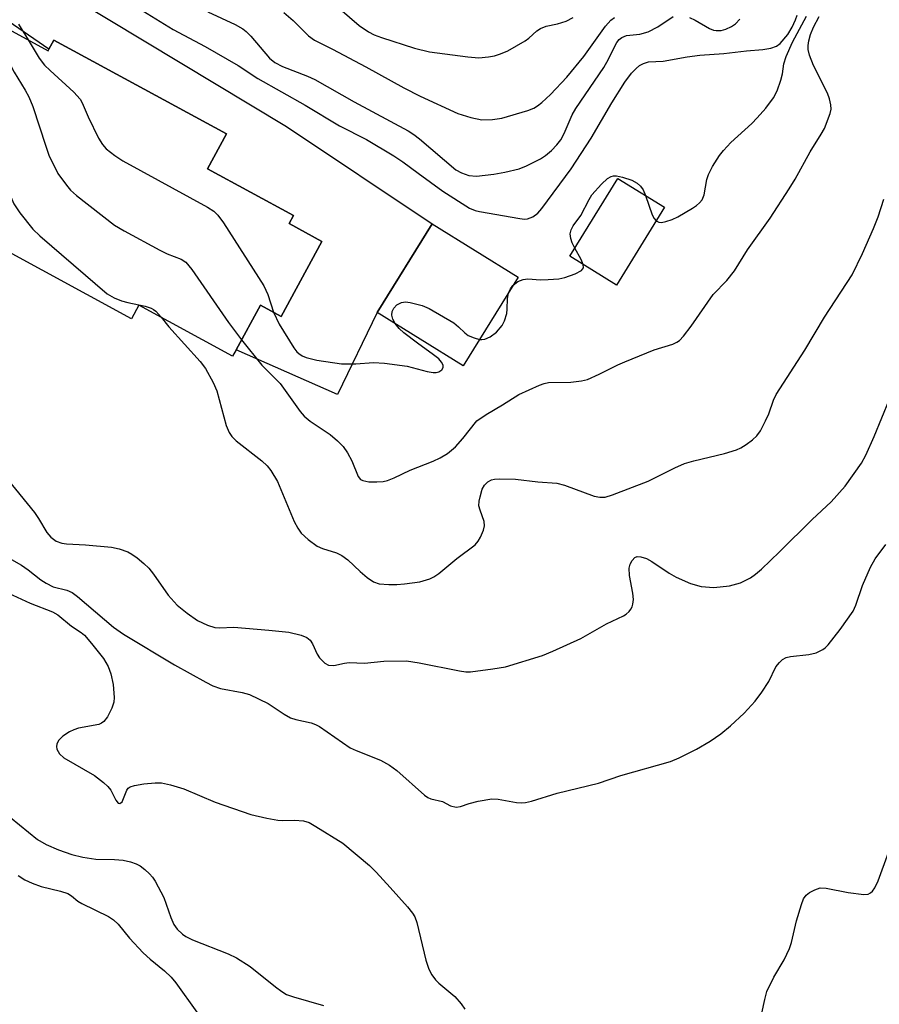
# Model space of a CAD drawing. Units: inches. Extents: x 1303758 to 1309759, y 477451 to 481451.
# Drawn here: x 1308607 to 1308765, y 477803 to 477984 of the extents above; entities that cross this region are included whole.
import ezdxf

# ---------------------------------------------------------------- set-up
doc = ezdxf.new("R2010")
doc.units = ezdxf.units.IN
doc.header["$MEASUREMENT"] = 0
for name, color, linetype in [('BLDG-Footprint', 5, 'Continuous'), ('TRANS-Road', 130, 'Continuous'), ('Undefined', 1, 'Continuous')]:
    doc.layers.add(name, color=color, linetype=linetype)

msp = doc.modelspace()

# ---------------------------------------------------------------- linework, layer by layer
at = {"layer": 'BLDG-Footprint'}
for points, elevation in [([(1308603.85, 477982.37), (1308611.78, 477978.06), (1308611.94, 477978.36), (1308612.82, 477979.98), (1308644.54, 477962.75), (1308641.05, 477956.33), (1308656.87, 477947.74), (1308656.07, 477946.26), (1308662.1, 477942.99), (1308654.61, 477929.19), (1308650.79, 477931.27), (1308646.35, 477923.09), (1308645.7, 477921.89), (1308628.44, 477931.27), (1308627.1, 477928.79), (1308586.67, 477950.75), (1308589.98, 477956.84), (1308591.56, 477959.74)], 286.46), ([(1308725.09, 477949.29), (1308716.25, 477934.98), (1308707.67, 477940.28), (1308716.5, 477954.59)], 249.95), ([(1308698.17, 477936.44), (1308688.04, 477920.13), (1308672.26, 477929.93), (1308682.39, 477946.24)], 249.61)]:
    msp.add_lwpolyline(points, close=True, dxfattribs=dict(at, elevation=elevation))
at = {"layer": 'TRANS-Road'}
msp.add_lwpolyline([(1308584.24, 478007.26), (1308609.92, 477991.72), (1308655.58, 477964.1), (1308682.39, 477946.24), (1308672.26, 477929.93), (1308664.99, 477914.83), (1308646.35, 477923.09), (1308650.79, 477931.26), (1308654.61, 477929.19), (1308662.1, 477942.99), (1308656.07, 477946.26), (1308656.87, 477947.74), (1308641.05, 477956.33), (1308644.54, 477962.75), (1308612.82, 477979.98), (1308611.94, 477978.36), (1308590.77, 477992.93)], dxfattribs=at)
at = {"layer": 'Undefined'}
for points, elevation in [([(1308626.81, 477986.86), (1308634.76, 477981.94), (1308640.65, 477978.85), (1308646.69, 477975.31), (1308650.33, 477972.94), (1308659, 477968.07), (1308665.33, 477964.27), (1308670.29, 477961.71), (1308675.35, 477958.73), (1308676.99, 477957.65), (1308679.78, 477955.52), (1308684.31, 477952.26), (1308689.24, 477949.12), (1308690.24, 477948.69), (1308691.06, 477948.47), (1308698.47, 477947.19), (1308699.31, 477947.11), (1308699.86, 477947.15), (1308700.86, 477947.52), (1308701.76, 477948.16), (1308702.53, 477949.03), (1308707.92, 477956.36), (1308711.57, 477961.96), (1308715.41, 477968.47), (1308717.78, 477972.26), (1308719.03, 477973.91), (1308719.84, 477974.76), (1308720.5, 477975.32), (1308721.2, 477975.72), (1308722.15, 477976.01), (1308724.8, 477976.11), (1308729.25, 477976.91), (1308731.53, 477977.24), (1308735.96, 477977.52), (1308740.13, 477978.03), (1308743.16, 477978.26), (1308744.58, 477978.52), (1308745.63, 477978.89), (1308746.3, 477979.38), (1308747.75, 477981.06), (1308748.54, 477982.37), (1308749.15, 477983.72), (1308749.46, 477984.59)], 248), ([(1308663.61, 477987.28), (1308668.97, 477982.72), (1308670.64, 477981.51), (1308671.68, 477980.99), (1308673.04, 477980.5), (1308679.1, 477978.55), (1308681.89, 477977.85), (1308688.95, 477976.91), (1308690.92, 477976.76), (1308692.69, 477976.91), (1308693.85, 477977.12), (1308694.95, 477977.47), (1308696.28, 477978.02), (1308699.47, 477979.86), (1308700.15, 477980.37), (1308701.62, 477981.69), (1308702.3, 477982.15), (1308703.29, 477982.56), (1308705.41, 477982.98), (1308707.02, 477983.47), (1308708.27, 477984.14)], 242), ([(1308641.14, 477985.18), (1308646.15, 477982.89), (1308647.55, 477982.09), (1308648.19, 477981.58), (1308649.02, 477980.75), (1308652.48, 477976.67), (1308653.46, 477975.86), (1308654.83, 477975.16), (1308659.46, 477973.35), (1308660.79, 477972.74), (1308668.04, 477968.65), (1308677.98, 477963.31), (1308678.98, 477962.68), (1308680.03, 477961.88), (1308686.74, 477956.17), (1308687.73, 477955.59), (1308689.11, 477955.1), (1308690.53, 477955.02), (1308693.7, 477955.34), (1308695.73, 477955.71), (1308698.33, 477956.36), (1308699.68, 477956.89), (1308702.26, 477958.19), (1308703.21, 477958.82), (1308704.29, 477959.73), (1308705.29, 477960.73), (1308706, 477961.69), (1308706.62, 477962.83), (1308708.12, 477966.25), (1308708.74, 477967.43), (1308713.9, 477974.97), (1308714.79, 477976.48), (1308715.67, 477978.42), (1308716.28, 477979.54), (1308716.71, 477980.09), (1308717.24, 477980.51), (1308718.09, 477980.83), (1308720.53, 477981.09), (1308722.09, 477981.53), (1308723.86, 477982.45), (1308726.66, 477984.32)], 246), ([(1308655.13, 477985.11), (1308656.81, 477983.62), (1308659.65, 477980.82), (1308660.75, 477980), (1308664.03, 477978.37), (1308670.2, 477975.12), (1308677.18, 477971.26), (1308680.19, 477969.7), (1308687.06, 477966.51), (1308689.47, 477965.76), (1308691.52, 477965.37), (1308693.48, 477965.39), (1308695.16, 477965.68), (1308699.94, 477967.09), (1308701.02, 477967.51), (1308701.74, 477967.92), (1308702.52, 477968.53), (1308704.1, 477970.01), (1308707.11, 477973.17), (1308710.22, 477976.98), (1308714.25, 477982.57), (1308715.19, 477983.67), (1308715.9, 477984.17)], 244), ([(1308723.54, 477946.78), (1308724.02, 477946.53), (1308724.52, 477946.49), (1308725.34, 477946.65), (1308726.45, 477947.03), (1308727.5, 477947.53), (1308730.23, 477949.1), (1308730.94, 477949.57), (1308731.52, 477950.07), (1308731.97, 477950.63), (1308732.37, 477951.58), (1308732.84, 477954.36), (1308733.13, 477955.28), (1308733.89, 477956.75), (1308735.16, 477958.77), (1308735.88, 477959.7), (1308737.28, 477961.18), (1308741.09, 477964.69), (1308742.12, 477965.74), (1308743.68, 477967.52), (1308745.1, 477969.41), (1308745.78, 477970.7), (1308746.47, 477972.65), (1308746.74, 477973.78), (1308747.01, 477975.67), (1308747.4, 477976.98), (1308748.59, 477979.61), (1308751.17, 477984.4)], 250), ([(1308606.36, 477982.94), (1308608.11, 477980.05)], 250), ([(1308690.57, 477910.03), (1308692.31, 477911.2), (1308695.31, 477912.95), (1308698.29, 477914.87), (1308702.09, 477916.56), (1308702.92, 477916.86), (1308703.77, 477917.05), (1308707.83, 477917.12), (1308709.79, 477917.36), (1308710.9, 477917.63), (1308713.08, 477918.56), (1308716.47, 477920.29), (1308717.8, 477920.87), (1308723.15, 477923.07), (1308726.58, 477924.08), (1308727.35, 477924.46), (1308727.8, 477924.78), (1308728.58, 477925.6), (1308729.98, 477927.42), (1308733.99, 477933.22), (1308736.5, 477935.79), (1308737.9, 477937.56), (1308740.32, 477941.47), (1308744.48, 477947.25), (1308748, 477952.67), (1308749.05, 477954.41), (1308751.83, 477959.45), (1308753.88, 477962.71), (1308754.45, 477963.74), (1308755.52, 477966.49), (1308755.67, 477967.33), (1308755.62, 477968.12), (1308755.38, 477969.19), (1308755.03, 477970.23), (1308752.47, 477975.32), (1308751.71, 477977.25), (1308751.47, 477978.29), (1308751.44, 477979.03), (1308751.58, 477979.89), (1308751.92, 477981.02), (1308752.47, 477982.39), (1308753.52, 477984.33)], 252), ([(1308729.63, 477984.19), (1308730.7, 477983.7), (1308733.35, 477982.14), (1308734.06, 477981.85), (1308734.53, 477981.75), (1308735.5, 477981.78), (1308736.33, 477982.02), (1308737.39, 477982.5), (1308738.1, 477982.99), (1308738.94, 477983.84)], 246), ([(1308602.54, 477979.97), (1308603.3, 477978.59), (1308605.52, 477974.11), (1308607.58, 477970.83), (1308608.25, 477969.59), (1308609, 477967.77), (1308611.34, 477960.52), (1308611.94, 477958.87), (1308613.59, 477955.47), (1308615.14, 477953.32), (1308615.92, 477952.43), (1308617.02, 477951.45), (1308623.97, 477945.96), (1308625.76, 477944.91), (1308632.3, 477941.37), (1308633.64, 477940.73), (1308636.23, 477939.74), (1308637.08, 477939.17), (1308638.18, 477937.83), (1308644.93, 477928.06), (1308647.33, 477924.91)], 252), ([(1308608.11, 477980.05), (1308610.12, 477976.7), (1308611.1, 477975.42), (1308612.14, 477974.39), (1308616.53, 477970.42), (1308617.66, 477969.16), (1308618.04, 477968.49), (1308619.14, 477965.92), (1308621.07, 477961.95), (1308621.78, 477960.8), (1308622.45, 477960.04), (1308624.03, 477958.78), (1308625.49, 477957.81), (1308641.1, 477949.28), (1308642.22, 477948.55), (1308642.99, 477947.83), (1308644.03, 477946.38), (1308651.45, 477934.8), (1308652.18, 477933.22), (1308653.19, 477929.96)], 250), ([(1308598.64, 477972.79), (1308599.08, 477971.97), (1308599.31, 477971.16), (1308599.6, 477968.5), (1308599.92, 477967.06), (1308604.53, 477952.31), (1308604.92, 477951.19), (1308605.51, 477949.93), (1308606.6, 477948.25), (1308609, 477945.27), (1308610.23, 477944), (1308622.65, 477933.37), (1308623.92, 477932.62), (1308625.28, 477932.04), (1308626.43, 477931.74), (1308629.63, 477931.09), (1308630.73, 477930.75), (1308631.18, 477930.5), (1308631.59, 477930.16), (1308632.54, 477929.04)], 254), ([(1308708.56, 477941.73), (1308708.08, 477942.72), (1308707.85, 477943.54), (1308707.75, 477944.36), (1308707.89, 477945.14), (1308708.29, 477945.85), (1308709.69, 477947.76), (1308711.2, 477950.7), (1308711.69, 477951.53), (1308713.47, 477953.53), (1308714.59, 477954.57), (1308715.25, 477954.93), (1308715.72, 477955.04), (1308716.24, 477955.05), (1308717.37, 477954.83), (1308719.05, 477954.27), (1308720.04, 477953.71), (1308720.68, 477953.17), (1308721.15, 477952.49), (1308721.57, 477951.46)], 250), ([(1308632.54, 477929.04), (1308633.97, 477927.31), (1308639.71, 477920.94), (1308640.73, 477919.61), (1308642.11, 477917.08), (1308642.81, 477915.52), (1308644.52, 477909.16), (1308645.06, 477907.84), (1308645.56, 477907.14), (1308646.36, 477906.32), (1308651.04, 477902.63), (1308652.01, 477901.73), (1308652.71, 477900.87), (1308653.91, 477898.86), (1308656.99, 477891.51), (1308657.67, 477890.28), (1308658.31, 477889.38), (1308659.58, 477888.19), (1308661.22, 477886.98), (1308662.22, 477886.55), (1308664.76, 477885.75), (1308665.79, 477885.26), (1308666.85, 477884.43), (1308669.12, 477882.28), (1308670.41, 477881.19), (1308671.58, 477880.43), (1308672.65, 477880.05), (1308674.39, 477879.9), (1308675.86, 477879.91), (1308677.29, 477880.03), (1308680.1, 477880.41), (1308681.95, 477880.98), (1308682.68, 477881.35), (1308683.58, 477881.96), (1308686.87, 477884.71), (1308690.28, 477887.23), (1308690.8, 477887.88), (1308691.22, 477888.61), (1308691.78, 477889.91), (1308691.98, 477890.69), (1308691.93, 477891.47), (1308691.16, 477893.56), (1308690.97, 477894.37), (1308690.99, 477895.21), (1308691.16, 477896.06), (1308691.58, 477897.46), (1308691.97, 477898.2), (1308692.57, 477898.77), (1308693.3, 477899.15), (1308693.85, 477899.27), (1308694.73, 477899.33), (1308697.7, 477899.3), (1308701.81, 477898.82), (1308705.27, 477898.54), (1308706.69, 477898.16), (1308712.16, 477896.15), (1308713.17, 477895.95), (1308714.15, 477895.98), (1308715.53, 477896.38), (1308722.05, 477898.91), (1308726.95, 477901.37), (1308728.75, 477902.15), (1308730.44, 477902.65), (1308736.12, 477903.98), (1308738.31, 477904.7), (1308739.09, 477905.06), (1308740.06, 477905.67), (1308741.21, 477906.52), (1308742.06, 477907.27), (1308742.73, 477908.18), (1308743.64, 477909.98), (1308744.22, 477911.3), (1308745.07, 477913.79), (1308745.59, 477914.85), (1308750.83, 477922.98), (1308754.46, 477929.07), (1308759.54, 477936.86), (1308761.46, 477940.76), (1308763.5, 477945.39), (1308764.34, 477947.51), (1308765.38, 477950.76)], 254), ([(1308721.57, 477951.46), (1308722.77, 477947.89), (1308723.14, 477947.2), (1308723.54, 477946.78)], 250), ([(1308710.14, 477938.75), (1308709.72, 477939.69), (1308708.56, 477941.73)], 250), ([(1308697.19, 477934.86), (1308698.1, 477935.64), (1308699.09, 477936.02), (1308699.94, 477936.09), (1308702.27, 477935.96), (1308703.68, 477935.99), (1308705.64, 477936.14), (1308706.75, 477936.38), (1308708.64, 477937.06), (1308709.82, 477937.66), (1308710.18, 477938.13), (1308710.14, 477938.75)], 250), ([(1308696.38, 477933.56), (1308696.76, 477934.3), (1308697.19, 477934.86)], 250), ([(1308675.54, 477927.89), (1308675.14, 477928.7), (1308674.96, 477929.43), (1308674.99, 477930.08), (1308675.31, 477930.73), (1308675.87, 477931.31), (1308676.74, 477931.78), (1308677.47, 477931.89), (1308678.3, 477931.79), (1308680.5, 477931.21), (1308681.83, 477930.67), (1308686.32, 477928), (1308687.21, 477927.31), (1308688.35, 477926.19), (1308689, 477925.71), (1308690.08, 477925.25), (1308691.06, 477924.99)], 250), ([(1308691.06, 477924.99), (1308691.48, 477924.94), (1308692.02, 477925), (1308693.04, 477925.43), (1308694.18, 477926.31), (1308695.23, 477927.55), (1308695.68, 477928.42), (1308696.06, 477929.71), (1308696.17, 477930.51), (1308696.19, 477932.48), (1308696.38, 477933.56)], 250), ([(1308653.19, 477929.96), (1308654.27, 477927.75), (1308656.93, 477923.41), (1308657.48, 477922.72), (1308657.85, 477922.38), (1308658.47, 477921.96), (1308659.19, 477921.63), (1308661.16, 477921.19), (1308665.73, 477920.46), (1308668.34, 477920.46), (1308671.57, 477920.71), (1308673.63, 477920.59), (1308677.74, 477920.03), (1308681.42, 477919.09), (1308682.55, 477918.89), (1308683.09, 477918.88), (1308683.56, 477919), (1308684.13, 477919.39), (1308684.36, 477919.8), (1308684.36, 477920.22), (1308684.06, 477920.82), (1308683.56, 477921.4), (1308682.63, 477922.16), (1308679.67, 477924.26), (1308677.14, 477926.2), (1308676.28, 477926.97), (1308675.54, 477927.89)], 250), ([(1308647.33, 477924.91), (1308651.06, 477920.27), (1308654.44, 477916.9), (1308658.13, 477911.7), (1308658.84, 477910.84), (1308659.92, 477909.95), (1308663.61, 477907.49), (1308664.96, 477906.33), (1308666, 477905.28), (1308666.79, 477904.12), (1308667.61, 477902.64), (1308668.77, 477899.78), (1308669.22, 477899.25), (1308669.64, 477899.01), (1308670.72, 477898.81), (1308672.18, 477898.77), (1308673.35, 477898.85), (1308674.13, 477899.04), (1308675.41, 477899.52), (1308678.31, 477900.91), (1308682.56, 477902.6), (1308683.82, 477903.18), (1308685.21, 477903.99), (1308686.68, 477905.21), (1308688.01, 477906.73), (1308690.57, 477910.03)], 252), ([(1308604.46, 477899.12), (1308609.28, 477893.14), (1308610.03, 477892.04), (1308611.56, 477889.48), (1308612.26, 477888.59), (1308613.24, 477887.86), (1308614.32, 477887.49), (1308615.17, 477887.38), (1308618.67, 477887.22), (1308623.42, 477886.77), (1308624.84, 477886.48), (1308626.41, 477885.89), (1308627.17, 477885.49), (1308628.14, 477884.81), (1308629.39, 477883.78), (1308630.29, 477882.9), (1308631.17, 477881.83), (1308633.86, 477877.94), (1308635.53, 477876.09), (1308637.31, 477874.62), (1308639.24, 477873.31), (1308641.08, 477872.42), (1308642.44, 477871.98), (1308643.31, 477871.93), (1308645.94, 477872.04), (1308652.34, 477871.54), (1308656.01, 477871.17), (1308658.27, 477870.58), (1308659.32, 477870.15), (1308659.94, 477869.65), (1308660.38, 477868.99), (1308661.25, 477867.12), (1308661.67, 477866.45), (1308662.62, 477865.44), (1308663.3, 477865.09), (1308664.3, 477865.02), (1308666.26, 477865.45), (1308667.11, 477865.57), (1308669.91, 477865.45), (1308673.51, 477865.84), (1308677.66, 477865.85), (1308679.99, 477865.53), (1308687.41, 477864.02), (1308688.56, 477863.88), (1308689.44, 477863.88), (1308693.52, 477864.39), (1308695.84, 477864.76), (1308702.64, 477866.83), (1308704.55, 477867.63), (1308709.67, 477869.97), (1308714.42, 477872.7), (1308717.53, 477874.17), (1308718.01, 477874.47), (1308718.58, 477874.96), (1308718.88, 477875.35), (1308719.11, 477875.8), (1308719.26, 477876.32), (1308719.35, 477877.14), (1308719.25, 477878.3), (1308718.62, 477881.55), (1308718.57, 477882.89), (1308718.77, 477883.64), (1308719.14, 477884.33), (1308719.63, 477884.87), (1308720.04, 477885.04), (1308720.74, 477885.03), (1308721.74, 477884.68), (1308722.74, 477884.12), (1308725.95, 477882.02), (1308727.21, 477881.29), (1308729.84, 477880.09), (1308731.81, 477879.54), (1308734.14, 477879.38), (1308737.02, 477879.69), (1308739.02, 477880.22), (1308740.85, 477881.15), (1308741.81, 477881.8), (1308742.89, 477882.74), (1308746.22, 477885.92), (1308752.22, 477891.89), (1308755.69, 477895.1), (1308758.28, 477897.98), (1308761.25, 477902.22), (1308762.07, 477903.7), (1308763.6, 477907.11), (1308766.4, 477914)], 256), ([(1308601.13, 477886.73), (1308606.92, 477883.44), (1308608.13, 477882.59), (1308610.42, 477880.78), (1308611.42, 477880.13), (1308612.74, 477879.48), (1308615.24, 477878.88), (1308616.18, 477878.46), (1308617.2, 477877.69), (1308623.8, 477872.08), (1308625.65, 477870.79), (1308635.03, 477865.12), (1308640.75, 477861.95), (1308642.08, 477861.28), (1308643.46, 477860.78), (1308647.45, 477860.07), (1308648.81, 477859.66), (1308652.23, 477858.06), (1308655.14, 477856.05), (1308656.3, 477855.39), (1308657.28, 477855.07), (1308660.1, 477854.47), (1308660.9, 477854.2), (1308661.66, 477853.83), (1308667.29, 477849.91), (1308668.42, 477849.37), (1308672.84, 477847.62), (1308674.51, 477846.72), (1308675.87, 477845.69), (1308680.96, 477841.2), (1308681.58, 477840.75), (1308682.15, 477840.49), (1308684.27, 477840.01), (1308685.75, 477839.23), (1308686.79, 477838.98), (1308687.57, 477839.08), (1308689.15, 477839.64), (1308690.81, 477840.07), (1308693.33, 477840.51), (1308694.47, 477840.44), (1308697.88, 477839.82), (1308698.7, 477839.77), (1308699.52, 477839.83), (1308700.64, 477840.1), (1308705.34, 477841.56), (1308712.96, 477843.39), (1308717.01, 477844.82), (1308726.17, 477847.37), (1308727.79, 477848.02), (1308730.95, 477849.61), (1308733.48, 477851.13), (1308735.44, 477852.43), (1308737.19, 477853.92), (1308739.73, 477856.27), (1308741.7, 477858.49), (1308742.96, 477860.11), (1308744.22, 477862.05), (1308745.55, 477864.77), (1308746.21, 477865.59), (1308746.78, 477866.11), (1308747.44, 477866.49), (1308748.21, 477866.7), (1308751.6, 477867.06), (1308752.93, 477867.37), (1308754.16, 477867.95), (1308754.6, 477868.27), (1308755.17, 477868.83), (1308757.34, 477871.63), (1308759.76, 477875.04), (1308760.24, 477876.11), (1308761.45, 477879.73), (1308762.93, 477883.13), (1308763.81, 477884.63), (1308765.76, 477887.24)], 258), ([(1308602.85, 477879.06), (1308608.48, 477876.51), (1308612.57, 477874.89), (1308613.55, 477874.34), (1308616.06, 477872.25), (1308617.83, 477871.09), (1308618.44, 477870.6), (1308619.78, 477869.08), (1308621.97, 477866.28), (1308622.83, 477864.84), (1308623.31, 477863.51), (1308623.73, 477861.53), (1308623.94, 477859.16), (1308623.88, 477858.29), (1308623.51, 477857.19), (1308622.7, 477855.61), (1308622.03, 477854.71), (1308621.6, 477854.4), (1308621.09, 477854.2), (1308617.34, 477853.49), (1308616.51, 477853.21), (1308615.73, 477852.81), (1308614.5, 477852.02), (1308613.68, 477851.26), (1308613.36, 477850.58), (1308613.32, 477850.1), (1308613.4, 477849.64), (1308613.89, 477848.8), (1308614.68, 477848.06), (1308620.32, 477844.78), (1308621.94, 477843.54), (1308622.78, 477842.75), (1308623.33, 477842.08), (1308624.24, 477840.26), (1308624.64, 477839.71), (1308624.95, 477839.63), (1308625.37, 477839.95), (1308626.27, 477842.12), (1308626.52, 477842.45), (1308626.86, 477842.7), (1308627.64, 477842.96), (1308629.38, 477843.24), (1308631.45, 477843.47), (1308632.6, 477843.45), (1308634.25, 477843.08), (1308636.7, 477842.36), (1308642.51, 477839.88), (1308649.05, 477837.62), (1308651.95, 477836.96), (1308653.99, 477836.59), (1308654.85, 477836.53), (1308657.06, 477836.6), (1308658.69, 477836.47), (1308659.75, 477836.15), (1308661.01, 477835.45), (1308665.96, 477832.36), (1308670.83, 477828.28), (1308672.07, 477827.05), (1308674.67, 477824.21), (1308677.81, 477820.63), (1308678.73, 477819.48), (1308679.15, 477818.79), (1308679.55, 477817.76), (1308681.19, 477810.84), (1308681.74, 477809.17), (1308682.3, 477808.14), (1308682.99, 477807.2), (1308683.61, 477806.6), (1308686.51, 477804.14), (1308687.7, 477802.8), (1308688.39, 477801.84)], 260), ([(1308604.88, 477837.09), (1308609.84, 477833.06), (1308611.45, 477832.12), (1308613.7, 477831.16), (1308616.15, 477830.26), (1308618.18, 477829.79), (1308620.55, 477829.41), (1308624, 477829.38), (1308625.6, 477829.24), (1308626.92, 477828.93), (1308627.94, 477828.55), (1308628.67, 477828.18), (1308629.58, 477827.51), (1308630.41, 477826.74), (1308630.97, 477826.11), (1308631.44, 477825.4), (1308633.04, 477822.37), (1308634.33, 477818.69), (1308634.89, 477817.43), (1308635.48, 477816.53), (1308636.45, 477815.63), (1308637.12, 477815.18), (1308638.33, 477814.58), (1308644.85, 477812.02), (1308646.41, 477811.27), (1308648.89, 477809.65), (1308653.58, 477805.92), (1308654.73, 477805.07), (1308655.61, 477804.56), (1308656.89, 477804.09), (1308662.41, 477802.54)], 262), ([(1308741.95, 477796.63), (1308743.5, 477803.63), (1308743.9, 477805.06), (1308745.15, 477807.73), (1308747.03, 477810.9), (1308748.04, 477812.97), (1308748.4, 477814.07), (1308749.34, 477818.05), (1308750.23, 477821.09), (1308750.64, 477822.13), (1308751.1, 477822.78), (1308751.72, 477823.27), (1308752.67, 477823.79), (1308753.67, 477824.12), (1308754.79, 477824.08), (1308758.79, 477823.28), (1308761.7, 477822.93), (1308762.5, 477823), (1308762.94, 477823.2), (1308763.29, 477823.52), (1308763.73, 477824.13), (1308764.33, 477825.42), (1308766.25, 477830.62)], 260), ([(1308606.29, 477826.39), (1308607.51, 477825.59), (1308608.84, 477825), (1308610.5, 477824.39), (1308614.04, 477823.56), (1308615.39, 477823.1), (1308616.1, 477822.66), (1308617.25, 477821.71), (1308617.96, 477821.26), (1308622.87, 477818.89), (1308623.8, 477818.23), (1308624.63, 477817.46), (1308626.75, 477814.88), (1308629.27, 477812.18), (1308630.52, 477811.05), (1308633.17, 477808.9), (1308634.39, 477807.75), (1308635.26, 477806.65), (1308639.09, 477801.3)], 264)]:
    msp.add_lwpolyline(points, dxfattribs=dict(at, elevation=elevation))

doc.saveas('drawing.dxf')
